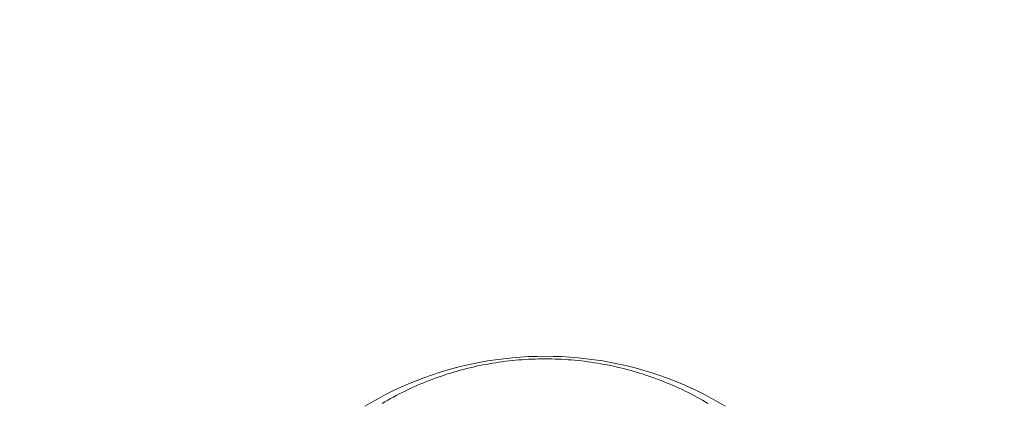
# Model space of a CAD drawing. Units: millimetres. Extents: x 32781 to 34266, y 4478 to 5528.
# Drawn here: x 33435 to 33440, y 5214 to 5216 of the extents above; entities that cross this region are included whole.
import ezdxf

# ---------------------------------------------------------------- set-up
doc = ezdxf.new("R2010")
doc.units = ezdxf.units.MM
doc.header["$LTSCALE"] = 10
doc.layers.add('寸法', color=3, linetype='Continuous', lineweight=20)
doc.layers.add('細線', color=7, linetype='Continuous', lineweight=9)
doc.styles.add('japanese', font='romans.shx', dxfattribs={"bigfont": 'bigfont.shx'})
doc.dimstyles.new('KIHON1対4', dxfattribs={"dimscale": 10, "dimtxt": 1, "dimasz": 1, "dimexe": 0, "dimexo": 0.8, "dimgap": 0.4, "dimtad": 1, "dimdec": 0, "dimdsep": 46, "dimtxsty": 'japanese', "dimblk": 'OPEN30', "dimcen": 2.5, "dimadec": 0, "dimazin": 0, "dimtfac": 1, "dimtdec": 0, "dimtmove": 0, "dimatfit": 0, "dimfxl": 1, "dimarcsym": 0})

# ---------------------------------------------------------------- blocks, each defined once
blk = doc.blocks.new('_Open30')
at = {"color": 0, "linetype": 'ByBlock', "lineweight": -2}
for p, q in [((-1, 0.26795), (0, 0)), ((0, 0), (-1, -0.26795)), ((0, 0), (-1, 0))]:
    blk.add_line(p, q, dxfattribs=at)
blk = doc.blocks.new('*D48')
at = {"layer": 'Defpoints', "color": 0, "linetype": 'Continuous', "transparency": 16777216}
for p in [(33434.5897, 5269.8801), (33501.266, 5020.1887), (33551.669, 5020.1887)]:
    blk.add_point(p, dxfattribs=at)
at = {"layer": '寸法', "color": 0, "linetype": 'Continuous', "lineweight": -2, "transparency": 16777216}
for p, q in [((33444.5897, 5269.8801), (33551.669, 5269.8801)), ((33551.669, 5257.3801), (33551.669, 5032.6887)), ((33511.266, 5020.1887), (33551.669, 5020.1887))]:
    blk.add_line(p, q, dxfattribs=at)
at = {"layer": '寸法', "color": 0, "linetype": 'Continuous', "lineweight": -2, "transparency": 16777216, "xscale": 12.5, "yscale": 12.5, "zscale": 12.5}
for p, rotation in [((33551.669, 5269.8801), 90), ((33551.669, 5020.1887), 270)]:
    blk.add_blockref('_Open30', p, dxfattribs=dict(at, rotation=rotation))
at = {"layer": '寸法', "color": 0, "linetype": 'Continuous', "lineweight": 5, "transparency": 16777216, "insert": (33541.419, 5145.0344), "char_height": 12.5, "attachment_point": 5, "rotation": 90, "style": 'japanese'}
blk.add_mtext('250', dxfattribs=at)

msp = doc.modelspace()

# ---------------------------------------------------------------- linework, layer by layer
at = {"layer": '細線'}
for points in [[(33436.5123, 5213.653), (33436.5513, 5213.6761), (33436.591, 5213.6982), (33436.6312, 5213.7194), (33436.672, 5213.7396), (33436.7133, 5213.7589), (33436.7551, 5213.7772), (33436.7974, 5213.7946), (33436.8401, 5213.8109), (33436.8832, 5213.8263), (33436.9268, 5213.8406), (33436.9707, 5213.8539), (33437.0149, 5213.8661), (33437.0595, 5213.8774), (33437.1043, 5213.8875), (33437.1494, 5213.8966), (33437.1948, 5213.9047), (33437.2402, 5213.9117), (33437.2859, 5213.9176), (33437.3318, 5213.9225), (33437.3777, 5213.9262), (33437.4238, 5213.9289), (33437.4699, 5213.9306), (33437.516, 5213.9311), (33437.5621, 5213.9306), (33437.6082, 5213.9289), (33437.6542, 5213.9262), (33437.7002, 5213.9225), (33437.746, 5213.9176), (33437.7917, 5213.9117), (33437.8372, 5213.9047), (33437.8826, 5213.8966), (33437.9277, 5213.8875), (33437.9725, 5213.8774), (33438.017, 5213.8661), (33438.0613, 5213.8539), (33438.1052, 5213.8406), (33438.1487, 5213.8263), (33438.1919, 5213.8109), (33438.2346, 5213.7946), (33438.2769, 5213.7772), (33438.3187, 5213.7589), (33438.36, 5213.7396), (33438.4008, 5213.7194), (33438.441, 5213.6982), (33438.4806, 5213.6761), (33438.5197, 5213.653)], [(33438.4234, 5213.668), (33438.4079, 5213.6772), (33438.3921, 5213.6863), (33438.3764, 5213.6951), (33438.3604, 5213.7039), (33438.3444, 5213.7125), (33438.3283, 5213.7209), (33438.3121, 5213.7291), (33438.2958, 5213.7372), (33438.2794, 5213.7451), (33438.263, 5213.7529), (33438.2464, 5213.7604), (33438.2298, 5213.7678), (33438.213, 5213.775), (33438.1962, 5213.7821), (33438.1793, 5213.789), (33438.1623, 5213.7957), (33438.1452, 5213.8023), (33438.1281, 5213.8086), (33438.1109, 5213.8148), (33438.0936, 5213.8208), (33438.0763, 5213.8266), (33438.0589, 5213.8323), (33438.0414, 5213.8378), (33438.0239, 5213.8431), (33438.0062, 5213.8482), (33437.9886, 5213.8531), (33437.9709, 5213.8579), (33437.9531, 5213.8624), (33437.9353, 5213.8668), (33437.9174, 5213.8711), (33437.8995, 5213.8751), (33437.8815, 5213.8789), (33437.8635, 5213.8826), (33437.8455, 5213.886), (33437.8274, 5213.8893), (33437.8093, 5213.8924), (33437.7911, 5213.8953), (33437.7729, 5213.898), (33437.7547, 5213.9006), (33437.7364, 5213.903), (33437.7181, 5213.9051), (33437.6998, 5213.9071), (33437.6815, 5213.9089), (33437.6632, 5213.9105), (33437.6448, 5213.9119), (33437.6264, 5213.9131), (33437.6081, 5213.9142), (33437.5896, 5213.915), (33437.5713, 5213.9157), (33437.5528, 5213.9162), (33437.5344, 5213.9164), (33437.516, 5213.9165), (33437.4976, 5213.9164), (33437.4791, 5213.9162), (33437.4607, 5213.9157), (33437.4423, 5213.915), (33437.4239, 5213.9142), (33437.4055, 5213.9131), (33437.3872, 5213.9119), (33437.3688, 5213.9105), (33437.3504, 5213.9089), (33437.3321, 5213.9071), (33437.3138, 5213.9051), (33437.2955, 5213.903), (33437.2773, 5213.9006), (33437.259, 5213.898), (33437.2409, 5213.8953), (33437.2227, 5213.8924), (33437.2046, 5213.8893), (33437.1865, 5213.886), (33437.1685, 5213.8826), (33437.1504, 5213.8789), (33437.1325, 5213.8751), (33437.1146, 5213.8711), (33437.0967, 5213.8668), (33437.0789, 5213.8624), (33437.0611, 5213.8579), (33437.0434, 5213.8531), (33437.0257, 5213.8482), (33437.0081, 5213.8431), (33436.9906, 5213.8378), (33436.9731, 5213.8323), (33436.9557, 5213.8266), (33436.9383, 5213.8208), (33436.9211, 5213.8148), (33436.9039, 5213.8086), (33436.8867, 5213.8023), (33436.8697, 5213.7957), (33436.8527, 5213.789), (33436.8358, 5213.7821), (33436.819, 5213.775), (33436.8022, 5213.7678), (33436.7856, 5213.7604), (33436.769, 5213.7529), (33436.7525, 5213.7451), (33436.7361, 5213.7372), (33436.7198, 5213.7291), (33436.7036, 5213.7209), (33436.6875, 5213.7125), (33436.6715, 5213.7039), (33436.6556, 5213.6951), (33436.6398, 5213.6863), (33436.6241, 5213.6772), (33436.6085, 5213.668)]]:
    msp.add_lwpolyline(points, dxfattribs=at)

# ---------------------------------------------------------------- dimensions: what is measured, and where the dimension line sits
at = {"layer": '寸法', "linetype": 'Continuous', "lineweight": 5}
dim = msp.add_linear_dim(base=(33551.669, 5020.1887), p1=(33434.5897, 5269.8801), p2=(33501.266, 5020.1887), angle=90, dimstyle='KIHON1対4', override={"dimtxt": 1.25, "dimasz": 1.25, "dimexo": 1}, dxfattribs=at)
dim.commit()
dim.dimension.update_dxf_attribs({"geometry": '*D48', "text_midpoint": (33541.419, 5145.0344)})

doc.saveas('drawing.dxf')
